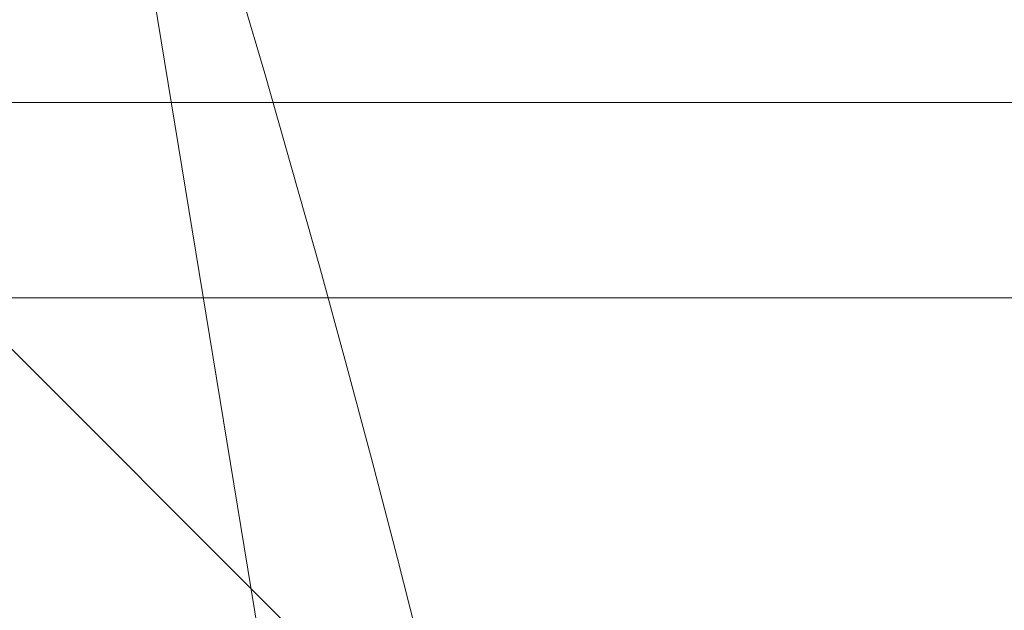
# Model space of a CAD drawing. Units: millimetres. Extents: x -3450 to 2336, y 1427 to 3537.
# Drawn here: x -2243 to -2227, y 1971 to 1980 of the extents above; entities that cross this region are included whole.
import ezdxf

# ---------------------------------------------------------------- set-up
doc = ezdxf.new("R2010")
doc.units = ezdxf.units.MM
doc.header["$MEASUREMENT"] = 0
for name, color, linetype, lineweight in [('Level 8', 18, 'Continuous', 0), ('swings - Level 26', 7, 'Continuous', 0), ('swings1 - Level 26', 7, 'Continuous', 0)]:
    doc.layers.add(name, color=color, linetype=linetype, lineweight=lineweight)

# ---------------------------------------------------------------- blocks, each defined once
blk = doc.blocks.new('From Smart Solid_3')
at = {"layer": 'swings1 - Level 26', "color": 253, "linetype": 'Continuous', "lineweight": 13}
for p, q in [((59.99953000330197, 25.00002782486695), (-60.00046999669803, 25.00002782486695)), ((-60.00046999669803, 25.00002782486695), (59.99953000330197, 25.00002782486695)), ((-15.00046999669803, 22.00002782486695), (-10.00046999669803, 17.00002782486695)), ((14.99953000330197, 22.00002782486695), (-15.00046999669803, 22.00002782486695))]:
    blk.add_line(p, q, dxfattribs=at)
blk = doc.blocks.new('swings1')
at = {"layer": 'swings1 - Level 26', "color": 253, "linetype": 'Continuous', "lineweight": 13}
blk.add_blockref('From Smart Solid_3', (-2228.4175, 1954.0465), dxfattribs=at)
blk = doc.blocks.new('From Smart Solid_51')
at = {"layer": 'swings - Level 26', "color": 253, "linetype": 'Continuous', "lineweight": 13}
blk.add_line((3.569424896321834, 9.110722003080355), (-2.10563128762351, 43.64756808533571), dxfattribs=at)
blk = doc.blocks.new('From Smart Solid_197')
at = {"layer": 'swings - Level 26', "color": 7, "linetype": 'Continuous', "lineweight": 13, "extrusion": (0, 0, -1)}
blk.add_arc((0.0004851336479987367, -124.8754885665958), 249.7499999999999, 2.035554996136651e-13, 180.0000000000001, dxfattribs=at)
at = {"layer": 'swings - Level 26', "color": 7, "linetype": 'Continuous', "lineweight": 13}
blk.add_arc((-0.0004851336479987367, -124.8754885665958), 242.9999999999999, 359.9999999999999, 180, dxfattribs=at)
blk = doc.blocks.new('swings')
at = {"layer": 'swings - Level 26', "color": 7, "linetype": 'Continuous', "lineweight": 13}
blk.add_blockref('From Smart Solid_197', (-2478.5845, 2034.5175), dxfattribs=at)
at = {"layer": 'swings - Level 26', "color": 253, "linetype": 'Continuous', "lineweight": 13}
blk.add_blockref('From Smart Solid_51', (-2241.131, 1954.047), dxfattribs=at)

msp = doc.modelspace()

# ---------------------------------------------------------------- block references
at = {"layer": 'Level 8', "color": 7, "linetype": 'Continuous', "lineweight": 0}
for name in ['swings', 'swings1']:
    msp.add_blockref(name, (0, 0), dxfattribs=at)

doc.saveas('drawing.dxf')
